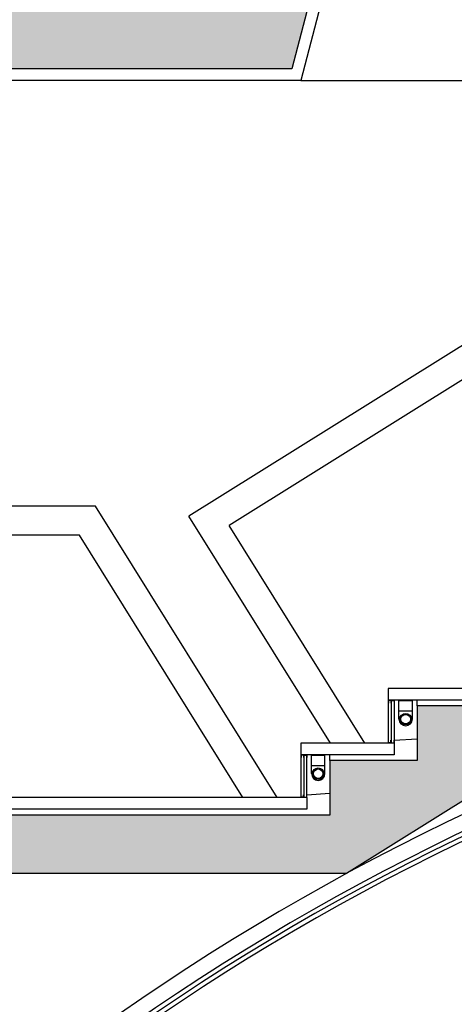
# Model space of a CAD drawing. Extents: x -119.7 to -56.1, y -309.2 to -278.2.
# Drawn here: x -112.8 to -111.3, y -296 to -292.6 of the extents above; entities that cross this region are included whole.
import ezdxf

# ---------------------------------------------------------------- set-up
doc = ezdxf.new("R2010")
doc.units = 0
doc.header["$LTSCALE"] = 0.25
doc.header["$MEASUREMENT"] = 0
for name, color, linetype in [('02', 8, 'CONTINUOUS'), ('ARQUITECTURA', 8, 'CONTINUOUS'), ('CAPOTO', 8, 'CONTINUOUS'), ('ESTRUTURA', 8, 'CONTINUOUS'), ('LINOLEO', 8, 'CONTINUOUS'), ('PLADUR', 8, 'CONTINUOUS'), ('TRAMA-BETAO', 8, 'CONTINUOUS')]:
    doc.layers.add(name, color=color, linetype=linetype)

msp = doc.modelspace()

# ---------------------------------------------------------------- hatches: boundary and pattern name
at = {"layer": 'TRAMA-BETAO'}
msp.add_hatch(color=256, dxfattribs=at).paths.add_polyline_path([(-111.6973, -292.3196), (-112.0675, -292.3196), (-112.0675, -292.5896), (-114.1002, -292.5896), (-114.1002, -291.3591), (-114.3002, -291.3591), (-114.3002, -292.7896), (-111.82, -292.7896)])
h = msp.add_hatch(color=256, dxfattribs=at)
h.paths.add_polyline_path([(-109.2738, -293.6045), (-109.3895, -293.6045), (-109.3895, -293.7916), (-109.4738, -293.7916), (-109.4738, -293.8516), (-109.5895, -293.8516), (-109.5895, -294.0388), (-109.8895, -294.0388), (-109.8895, -294.2259), (-110.1895, -294.2259), (-110.1895, -294.413), (-110.4895, -294.413), (-110.4895, -294.6001), (-110.7895, -294.6001), (-110.7895, -294.7873), (-111.0895, -294.7873), (-111.0895, -294.9744), (-111.3895, -294.9744), (-111.3895, -295.1615), (-111.6895, -295.1615), (-111.6895, -295.3486), (-113.4135, -295.3486), (-113.4135, -295.5486), (-111.6322, -295.5486), (-109.5938, -294.2772), (-109.5938, -295.8916), (-109.3508, -295.8916), (-109.3508, -295.9416), (-109.2738, -295.9416)])
h.paths.add_polyline_path([(-109.2738, -293.1021), (-109.4738, -293.1021), (-109.4738, -293.7916), (-109.3895, -293.7916), (-109.3895, -293.6045), (-109.2738, -293.6045)])

# ---------------------------------------------------------------- linework, layer by layer
at = {"layer": '02'}
msp.add_line((-111.82, -292.7896), (-114.3002, -292.7896), dxfattribs=at)
at = {"layer": 'ARQUITECTURA'}
for p, q in [((-109.4938, -292.6517), (-112.1734, -294.3232)), ((-109.4938, -292.7696), (-112.0357, -294.3551)), ((-111.7895, -292.8291), (-109.7782, -292.8291)), ((-112.4938, -294.2886), (-114.5181, -294.2886)), ((-111.8701, -295.2886), (-112.4938, -294.2886)), ((-111.6879, -295.1015), (-112.1734, -294.3232)), ((-111.5701, -295.1015), (-112.0357, -294.3551)), ((-112.5493, -294.3886), (-114.4895, -294.3886)), ((-111.9879, -295.2886), (-112.5493, -294.3886)), ((-111.4895, -294.9544), (-111.4895, -294.9644)), ((-111.4885, -294.9644), (-111.4895, -294.9644)), ((-111.4895, -294.9644), (-111.4895, -295.1005)), ((-111.4885, -294.9554), (-111.4885, -294.9644)), ((-111.4805, -294.9554), (-111.4885, -294.9554)), ((-111.4805, -294.9554), (-111.4805, -294.9644)), ((-111.4795, -294.9644), (-111.4805, -294.9644)), ((-111.4795, -294.9554), (-111.4795, -294.9544)), ((-111.4795, -294.9554), (-111.4795, -295.1005)), ((-111.4795, -294.9554), (-111.4695, -294.9554)), ((-111.4695, -294.9554), (-111.4695, -295.1005)), ((-111.4685, -294.9644), (-111.4695, -294.9644)), ((-111.4685, -294.9544), (-111.4685, -294.9644)), ((-111.4525, -295.0194), (-111.4525, -294.9554)), ((-111.4525, -294.9554), (-111.4065, -294.9554)), ((-111.4065, -295.0194), (-111.4065, -294.9554)), ((-111.3895, -294.9744), (-111.3895, -294.9544)), ((-111.4525, -294.9914), (-111.4065, -294.9914)), ((-111.4895, -295.1015), (-111.4895, -295.1005)), ((-111.4805, -295.1005), (-111.4895, -295.1005)), ((-111.4805, -295.1005), (-111.4805, -295.0915)), ((-111.4795, -295.0915), (-111.4805, -295.0915)), ((-111.4795, -295.1005), (-111.4695, -295.1005)), ((-111.4795, -295.1005), (-111.4795, -295.1015)), ((-111.4685, -295.0915), (-111.4695, -295.0915)), ((-111.4685, -295.0915), (-111.3895, -295.0865)), ((-111.4685, -295.1015), (-111.4685, -295.0915)), ((-111.7895, -295.1415), (-111.7895, -295.1515)), ((-111.7885, -295.1515), (-111.7895, -295.1515)), ((-111.7895, -295.1515), (-111.7895, -295.2876)), ((-111.7885, -295.1425), (-111.7885, -295.1515)), ((-111.7805, -295.1425), (-111.7885, -295.1425)), ((-111.7805, -295.1425), (-111.7805, -295.1515)), ((-111.7795, -295.1515), (-111.7805, -295.1515)), ((-111.7795, -295.1425), (-111.7795, -295.1415)), ((-111.7795, -295.1425), (-111.7795, -295.2876)), ((-111.7795, -295.1425), (-111.7695, -295.1425)), ((-111.7695, -295.1425), (-111.7695, -295.2876)), ((-111.7685, -295.1515), (-111.7695, -295.1515)), ((-111.7685, -295.1415), (-111.7685, -295.1515)), ((-111.7525, -295.2065), (-111.7525, -295.1425)), ((-111.7525, -295.1425), (-111.7065, -295.1425)), ((-111.7065, -295.2065), (-111.7065, -295.1425)), ((-111.6895, -295.1615), (-111.6895, -295.1415)), ((-111.7525, -295.1785), (-111.7065, -295.1785)), ((-111.7895, -295.2886), (-111.7895, -295.2876)), ((-111.7805, -295.2876), (-111.7895, -295.2876)), ((-111.7805, -295.2876), (-111.7805, -295.2786)), ((-111.7795, -295.2786), (-111.7805, -295.2786)), ((-111.7795, -295.2876), (-111.7695, -295.2876)), ((-111.7795, -295.2876), (-111.7795, -295.2886)), ((-111.7685, -295.2786), (-111.7695, -295.2786)), ((-111.7685, -295.2786), (-111.6895, -295.2736)), ((-111.7685, -295.2886), (-111.7685, -295.2786))]:
    msp.add_line(p, q, dxfattribs=at)
for centre, radius in [((-111.4295, -295.0196), 0.02), ((-111.4295, -295.0196), 0.0162), ((-111.7295, -295.2067), 0.02), ((-111.7295, -295.2067), 0.0162)]:
    msp.add_circle(centre, radius, dxfattribs=at)
for centre, radius, start, end in [((-107.7947, -302.6241), 8.0491, 103.72066, 146.27856), ((-111.4295, -295.0194), 0.023, 180, 0), ((-111.7295, -295.2065), 0.023, 180, 0)]:
    msp.add_arc(centre, radius, start, end, dxfattribs=at)
at = {"layer": 'CAPOTO', "linetype": 'Continuous'}
for p, q in [((-111.65, -292.2946), (-111.7895, -292.8291)), ((-111.7895, -292.8291), (-114.3796, -292.8291))]:
    msp.add_line(p, q, dxfattribs=at)
at = {"layer": 'ESTRUTURA'}
for p, q in [((-111.6973, -292.3196), (-111.82, -292.7896)), ((-109.5938, -294.2772), (-111.6322, -295.5486)), ((-111.3895, -294.9744), (-111.3895, -295.1615)), ((-111.0895, -294.9744), (-111.3895, -294.9744)), ((-111.6895, -295.1615), (-111.6895, -295.3486)), ((-111.3895, -295.1615), (-111.6895, -295.1615)), ((-111.6895, -295.3486), (-114.3895, -295.3486)), ((-111.6322, -295.5486), (-114.0322, -295.5486))]:
    msp.add_line(p, q, dxfattribs=at)
at = {"layer": 'LINOLEO', "linetype": 'Continuous'}
for p, q in [((-111.1685, -294.9144), (-111.4895, -294.9144)), ((-111.4895, -294.9144), (-111.4895, -294.9544)), ((-111.1685, -294.9544), (-111.4895, -294.9544)), ((-111.4685, -295.1015), (-111.7895, -295.1015)), ((-111.7895, -295.1015), (-111.7895, -295.1415)), ((-111.4685, -295.1015), (-111.4685, -295.1415)), ((-111.4685, -295.1415), (-111.7895, -295.1415)), ((-111.7685, -295.2886), (-114.4895, -295.2886)), ((-111.7685, -295.2886), (-111.7685, -295.3286)), ((-111.7685, -295.3286), (-114.4895, -295.3286))]:
    msp.add_line(p, q, dxfattribs=at)
at = {"layer": 'PLADUR', "linetype": 'Continuous'}
for radius, start in [(7.9962, 103.81337), (7.9812, 103.83984), (7.9662, 103.86642)]:
    msp.add_arc((-107.7947, -302.6241), radius, start, 145.87926, dxfattribs=at)

doc.saveas('drawing.dxf')
